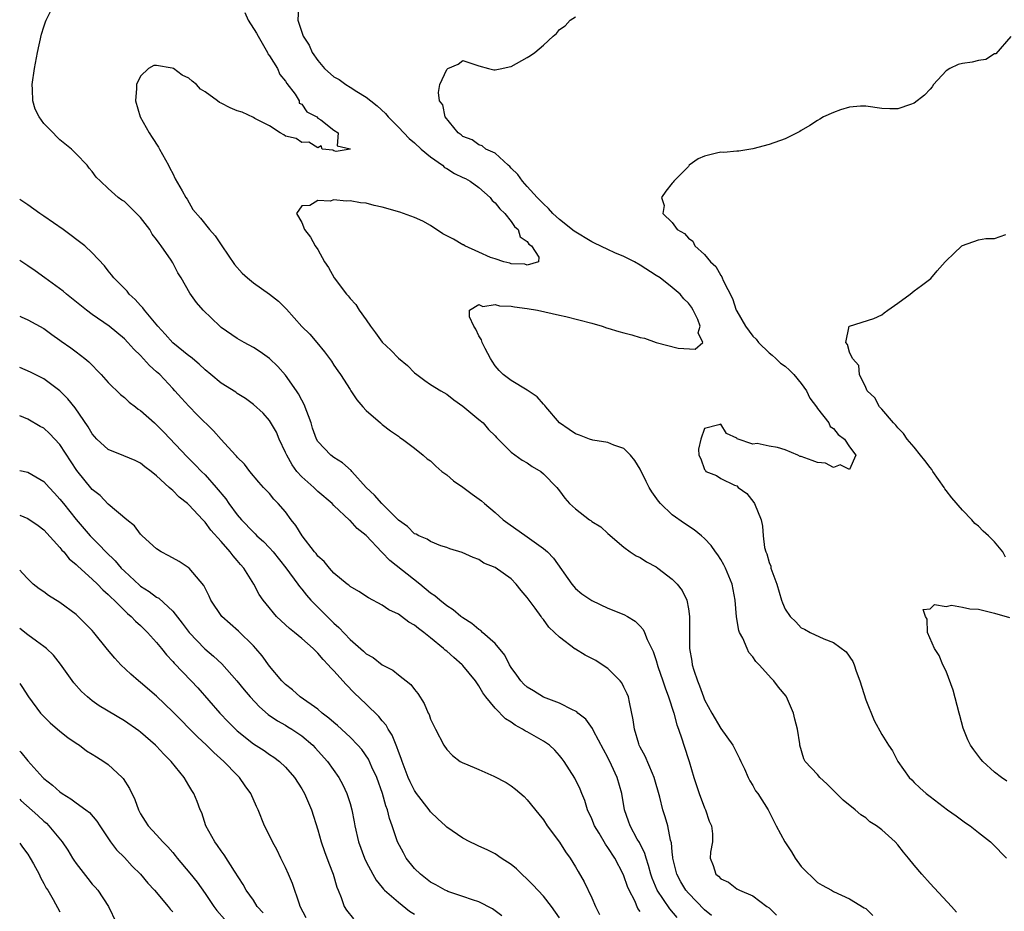
# Model space of a CAD drawing. Units: inches. Extents: x 2568000 to 2571000, y 1521000 to 1524000.
# Drawn here: x 2568000 to 2568122, y 1522624 to 1522735 of the extents above; entities that cross this region are included whole.
import ezdxf

# ---------------------------------------------------------------- set-up
doc = ezdxf.new("R2010")
doc.units = ezdxf.units.IN
doc.header["$MEASUREMENT"] = 0
doc.layers.add('LD25681521_2ft', color=83, linetype='Continuous')

msp = doc.modelspace()

# ---------------------------------------------------------------- linework, layer by layer
at = {"layer": 'LD25681521_2ft'}
for points, elevation in [([(2568085.85, 1522623.85), (2568085, 1522624.57), (2568083, 1522626.62), (2568082.68, 1522627), (2568082.04, 1522628.04), (2568081.54, 1522629), (2568081.08, 1522631), (2568081.08, 1522631.08), (2568081, 1522631.77), (2568080.89, 1522632.89), (2568080.79, 1522633.21), (2568080.45, 1522635), (2568080.13, 1522636.13), (2568079.84, 1522637), (2568079.44, 1522638.56), (2568078.74, 1522641), (2568078.52, 1522641.48), (2568077.64, 1522643.64), (2568077, 1522644.77), (2568076.89, 1522645), (2568076.83, 1522645.17), (2568076.29, 1522647), (2568076.15, 1522648.15), (2568075.67, 1522650.33), (2568075.54, 1522651), (2568075.38, 1522651.38), (2568075, 1522652.21), (2568074.73, 1522652.73), (2568074.53, 1522653), (2568073, 1522654.51), (2568072.3, 1522655), (2568071.51, 1522655.51), (2568071, 1522655.75), (2568070.18, 1522656.18), (2568069, 1522656.91), (2568068.94, 1522656.94), (2568067, 1522658.41), (2568066.39, 1522659), (2568065.66, 1522659.66), (2568065, 1522660.6), (2568064.81, 1522660.81), (2568064.71, 1522661), (2568063.97, 1522662.03), (2568063.24, 1522663), (2568063, 1522663.35), (2568062.22, 1522664.22), (2568061.61, 1522665), (2568061, 1522665.64), (2568059, 1522667.07), (2568057.62, 1522667.62), (2568057, 1522668.06), (2568056.29, 1522668.29), (2568054.92, 1522668.92), (2568053.4, 1522669.4), (2568053, 1522669.54), (2568052.26, 1522669.74), (2568051, 1522670.28), (2568050.59, 1522670.59), (2568049.52, 1522671), (2568049.2, 1522671.19), (2568049, 1522671.26), (2568048.15, 1522672.15), (2568047, 1522672.93), (2568044.93, 1522675), (2568044.05, 1522676.05), (2568043.01, 1522677), (2568041.22, 1522679), (2568041.12, 1522679.12), (2568040.06, 1522680.06), (2568039, 1522680.73), (2568038.62, 1522681), (2568037, 1522682.72), (2568036.84, 1522683), (2568036.36, 1522684.36), (2568036.16, 1522685), (2568035.31, 1522687.31), (2568035, 1522687.85), (2568034.61, 1522688.61), (2568034.36, 1522689), (2568033, 1522690.95), (2568032.03, 1522692.03), (2568031, 1522692.99), (2568029.85, 1522693.85), (2568029, 1522694.39), (2568027.84, 1522695), (2568027, 1522695.49), (2568025, 1522696.86), (2568024.83, 1522697), (2568022.76, 1522699), (2568021.96, 1522699.96), (2568021.11, 1522701.11), (2568020.03, 1522703), (2568019.63, 1522703.63), (2568019, 1522704.87), (2568018.8, 1522705.2), (2568017.56, 1522707), (2568017.31, 1522707.31), (2568017, 1522707.79), (2568016.46, 1522708.46), (2568016.14, 1522709), (2568015, 1522710.53), (2568013.74, 1522711.74), (2568013, 1522712.49), (2568012.68, 1522712.68), (2568012.24, 1522713), (2568011, 1522714.11), (2568010.04, 1522715), (2568009.51, 1522715.51), (2568009, 1522716.22), (2568008.64, 1522716.64), (2568008.37, 1522717), (2568007, 1522718.43), (2568006.42, 1522719), (2568005, 1522720.17), (2568004.56, 1522720.56), (2568004.16, 1522721), (2568003, 1522722.17), (2568002.4, 1522723), (2568001.94, 1522723.94), (2568001.62, 1522725), (2568001.6, 1522726.4), (2568001.56, 1522727), (2568001.84, 1522729), (2568002.2, 1522731), (2568002.72, 1522733.28), (2568003, 1522734.18), (2568003.21, 1522734.79), (2568003.3, 1522735), (2568004.29, 1522737)], 8048), ([(2568027.95, 1522735.95), (2568028.37, 1522735), (2568029.39, 1522733.39), (2568029.58, 1522733), (2568030.74, 1522731), (2568030.81, 1522730.81), (2568031, 1522730.56), (2568031.98, 1522729), (2568032.27, 1522728.27), (2568033, 1522727.42), (2568033.16, 1522727.16), (2568034.17, 1522725.83), (2568034.69, 1522725), (2568034.69, 1522724.69), (2568035, 1522724.57), (2568035.62, 1522723.62), (2568036.88, 1522723), (2568037, 1522722.86), (2568037.36, 1522722.64), (2568039, 1522721.35), (2568039.52, 1522721), (2568039.4, 1522719.4), (2568041, 1522719.03), (2568041.03, 1522719), (2568041.02, 1522718.98), (2568039.29, 1522718.71), (2568039, 1522718.79), (2568038.85, 1522718.85), (2568037.53, 1522719), (2568037.41, 1522719.41), (2568037, 1522719.16), (2568035.88, 1522719.88), (2568035, 1522719.81), (2568034.3, 1522720.3), (2568033, 1522720.59), (2568032.77, 1522720.77), (2568032.32, 1522721), (2568031, 1522721.88), (2568029.2, 1522722.8), (2568029, 1522722.92), (2568027.6, 1522723.6), (2568027, 1522723.77), (2568026.11, 1522724.11), (2568025, 1522724.71), (2568024.79, 1522724.79), (2568024.56, 1522725), (2568023, 1522726.1), (2568022.44, 1522726.44), (2568021.95, 1522727), (2568021.42, 1522727.42), (2568021, 1522727.79), (2568020.16, 1522728.16), (2568019.07, 1522729), (2568018.94, 1522729.06), (2568017, 1522729.38), (2568016.63, 1522729.37), (2568016, 1522729), (2568015, 1522728.05), (2568014.49, 1522727), (2568014.51, 1522726.51), (2568014.37, 1522725), (2568014.97, 1522723), (2568016.07, 1522721), (2568016.43, 1522720.43), (2568017.24, 1522719.24), (2568017.36, 1522719), (2568018.45, 1522717), (2568018.63, 1522716.63), (2568019, 1522715.96), (2568019.31, 1522715.31), (2568020.17, 1522713.83), (2568020.62, 1522713), (2568020.77, 1522712.77), (2568021.5, 1522711.5), (2568022.43, 1522710.43), (2568023.57, 1522709), (2568024.25, 1522708.25), (2568025.08, 1522707), (2568026.66, 1522704.67), (2568027.61, 1522703.61), (2568028.29, 1522703), (2568029, 1522702.39), (2568031, 1522701.01), (2568032.14, 1522700.14), (2568033.12, 1522699.12), (2568035, 1522696.99), (2568036.01, 1522696.01), (2568036.88, 1522695), (2568037.84, 1522693.84), (2568038.68, 1522692.68), (2568039, 1522692.16), (2568039.47, 1522691.47), (2568039.83, 1522691), (2568041, 1522689.15), (2568041.11, 1522689), (2568041.86, 1522687.86), (2568042.59, 1522687), (2568043, 1522686.55), (2568044.76, 1522685), (2568045, 1522684.81), (2568046.02, 1522684.02), (2568047, 1522683.35), (2568047.2, 1522683.19), (2568047.5, 1522683), (2568049, 1522681.88), (2568050.08, 1522681), (2568050.57, 1522680.57), (2568051, 1522680.29), (2568051.65, 1522679.65), (2568052.41, 1522679), (2568053, 1522678.58), (2568053.83, 1522677.83), (2568055, 1522677.02), (2568056.16, 1522676.16), (2568057.33, 1522675.33), (2568057.69, 1522675), (2568059, 1522673.9), (2568060.02, 1522673), (2568060.57, 1522672.57), (2568063, 1522670.86), (2568065, 1522669.42), (2568065.51, 1522669), (2568066.24, 1522668.24), (2568068.51, 1522665), (2568069, 1522664.47), (2568069.78, 1522663.78), (2568071, 1522662.95), (2568073, 1522662.01), (2568075, 1522661.24), (2568075.44, 1522661), (2568076.39, 1522660.39), (2568077, 1522659.8), (2568077.38, 1522659.38), (2568077.55, 1522659), (2568077.88, 1522658.12), (2568078.62, 1522656.62), (2568079, 1522655.5), (2568079.21, 1522654.79), (2568079.83, 1522653), (2568080.11, 1522652.11), (2568080.54, 1522651), (2568081.19, 1522649), (2568081.55, 1522647.55), (2568081.78, 1522647), (2568082.19, 1522645.81), (2568082.43, 1522645), (2568083.09, 1522643), (2568083.68, 1522641), (2568084.31, 1522639), (2568085, 1522637.23), (2568085.11, 1522637), (2568085.59, 1522635.59), (2568085.85, 1522635), (2568085.99, 1522634.01), (2568085.99, 1522633), (2568085.74, 1522631.74), (2568085.69, 1522631), (2568086.07, 1522630.07), (2568086.4, 1522629), (2568086.74, 1522628.74), (2568087, 1522628.41), (2568087.99, 1522627.99), (2568089, 1522627.17), (2568089.32, 1522627), (2568091, 1522626.3), (2568092.72, 1522625), (2568093, 1522624.81), (2568093.91, 1522623.91)], 8050), ([(2568034.61, 1522736.61), (2568034.54, 1522735), (2568035.19, 1522733), (2568035.92, 1522731.92), (2568036.3, 1522731), (2568037, 1522729.98), (2568037.85, 1522729), (2568039, 1522727.99), (2568039.63, 1522727.63), (2568040.48, 1522727), (2568041, 1522726.7), (2568041.86, 1522726.14), (2568043, 1522725.45), (2568043.56, 1522725), (2568044.38, 1522724.38), (2568045.41, 1522723.41), (2568045.74, 1522723), (2568047, 1522721.73), (2568047.66, 1522721), (2568048.32, 1522720.32), (2568049, 1522719.76), (2568049.83, 1522719), (2568051, 1522718.03), (2568052.46, 1522717), (2568052.72, 1522716.72), (2568053, 1522716.61), (2568053.96, 1522715.96), (2568055, 1522715.49), (2568055.33, 1522715.33), (2568055.91, 1522715), (2568057, 1522714.22), (2568058.41, 1522713), (2568058.63, 1522712.63), (2568059, 1522712.35), (2568059.58, 1522711.58), (2568060.2, 1522711), (2568061, 1522710), (2568061.41, 1522709.41), (2568061.88, 1522709), (2568062.11, 1522708.11), (2568063, 1522707.53), (2568063.21, 1522707.21), (2568063.52, 1522707), (2568064.43, 1522705.57), (2568064.4, 1522705), (2568063, 1522704.6), (2568062.71, 1522704.71), (2568061, 1522704.74), (2568060.82, 1522704.82), (2568060.09, 1522705), (2568059, 1522705.39), (2568058.45, 1522705.55), (2568057, 1522706.22), (2568055.24, 1522707), (2568055.1, 1522707.1), (2568055, 1522707.12), (2568053.84, 1522707.84), (2568053, 1522708.23), (2568052.5, 1522708.5), (2568051, 1522709.51), (2568050.04, 1522710.04), (2568049, 1522710.51), (2568047.17, 1522711.17), (2568045, 1522711.78), (2568044, 1522712), (2568043, 1522712.28), (2568042.31, 1522712.31), (2568041, 1522712.59), (2568040.52, 1522712.52), (2568039, 1522712.7), (2568038.55, 1522712.55), (2568037, 1522712.61), (2568036, 1522712), (2568035, 1522711.95), (2568034.37, 1522711), (2568035, 1522709.88), (2568035.33, 1522709), (2568036.08, 1522708.08), (2568036.67, 1522707), (2568037, 1522706.52), (2568037.85, 1522705), (2568038.31, 1522704.31), (2568039.01, 1522703), (2568040.54, 1522701), (2568040.77, 1522700.77), (2568041, 1522700.45), (2568041.7, 1522699.7), (2568042.13, 1522699), (2568043, 1522697.79), (2568043.53, 1522697), (2568044.18, 1522696.18), (2568045, 1522695.04), (2568046.05, 1522694.05), (2568047, 1522693.04), (2568048.12, 1522692.12), (2568049, 1522691.24), (2568049.29, 1522691), (2568050.28, 1522690.28), (2568051, 1522689.78), (2568052.25, 1522689), (2568053, 1522688.56), (2568053.88, 1522687.88), (2568055, 1522687.11), (2568057, 1522685.42), (2568057.53, 1522685), (2568058.19, 1522684.19), (2568059, 1522683.39), (2568059.18, 1522683.18), (2568061, 1522681.36), (2568062.37, 1522680.37), (2568063, 1522680.04), (2568063.6, 1522679.6), (2568064.67, 1522679), (2568065, 1522678.71), (2568066.66, 1522677), (2568067, 1522676.57), (2568067.66, 1522675.66), (2568068.23, 1522675), (2568069, 1522674.33), (2568070.7, 1522673), (2568070.88, 1522672.88), (2568071, 1522672.78), (2568072.11, 1522672.11), (2568073, 1522671.3), (2568075, 1522669.59), (2568075.78, 1522669), (2568076.52, 1522668.52), (2568077, 1522668.31), (2568077.78, 1522667.78), (2568079, 1522667.14), (2568079.2, 1522667), (2568081, 1522665.61), (2568081.58, 1522665), (2568082.21, 1522664.21), (2568082.79, 1522663), (2568083, 1522661.93), (2568083.15, 1522661), (2568083.12, 1522659), (2568083.14, 1522657), (2568083.42, 1522655.42), (2568083.48, 1522655), (2568083.67, 1522654.33), (2568084.11, 1522653), (2568084.38, 1522652.38), (2568084.85, 1522651), (2568085, 1522650.64), (2568085.89, 1522649), (2568087, 1522647.07), (2568088.52, 1522645), (2568089.35, 1522643.35), (2568089.49, 1522643), (2568089.96, 1522642.05), (2568090.4, 1522641), (2568090.6, 1522640.6), (2568091, 1522640), (2568091.34, 1522639.34), (2568091.63, 1522639), (2568092.9, 1522637), (2568093.87, 1522635), (2568094.95, 1522633), (2568095.78, 1522631.78), (2568096.24, 1522631), (2568097, 1522629.95), (2568099, 1522627.95), (2568099.61, 1522627.61), (2568100.77, 1522627), (2568101, 1522626.84), (2568103, 1522625.92), (2568104.81, 1522624.81), (2568105, 1522624.72), (2568105.88, 1522623.88)], 8052), ([(2568116.26, 1522624.26), (2568115.65, 1522625), (2568113, 1522627.82), (2568111.95, 1522629), (2568111, 1522630.13), (2568110.31, 1522631), (2568109.71, 1522631.71), (2568109, 1522632.62), (2568108.65, 1522633), (2568107, 1522634.48), (2568106.32, 1522635), (2568105.51, 1522635.51), (2568105, 1522635.99), (2568104.38, 1522636.38), (2568103.69, 1522637), (2568102.2, 1522638.2), (2568100.19, 1522640.19), (2568099.3, 1522641), (2568099, 1522641.36), (2568097.49, 1522643), (2568097.31, 1522643.31), (2568096.83, 1522645), (2568096.82, 1522645.18), (2568096.55, 1522647), (2568096.22, 1522648.22), (2568096.05, 1522649), (2568095.18, 1522651), (2568095.11, 1522651.11), (2568094.19, 1522652.19), (2568093.61, 1522653), (2568093.29, 1522653.29), (2568091.76, 1522655), (2568091.38, 1522655.38), (2568091, 1522655.97), (2568090.5, 1522656.5), (2568090.27, 1522657), (2568089.73, 1522658.27), (2568089.34, 1522659), (2568089.25, 1522659.25), (2568088.95, 1522660.95), (2568088.79, 1522663), (2568088.41, 1522665), (2568087.6, 1522667), (2568087.4, 1522667.4), (2568087, 1522668.07), (2568086.63, 1522668.63), (2568086.35, 1522669), (2568085.8, 1522669.8), (2568085, 1522670.65), (2568084.6, 1522671), (2568083.72, 1522671.72), (2568082.51, 1522672.51), (2568081, 1522673.59), (2568079.54, 1522675), (2568079.29, 1522675.29), (2568078.45, 1522676.45), (2568078.11, 1522677), (2568077.74, 1522677.74), (2568077, 1522679.27), (2568076.35, 1522680.35), (2568075.8, 1522681), (2568075, 1522681.83), (2568073.75, 1522682.25), (2568073, 1522682.59), (2568071.14, 1522682.86), (2568070.72, 1522683), (2568069.49, 1522683.49), (2568069, 1522683.64), (2568068.21, 1522684.21), (2568067, 1522685), (2568065.29, 1522687), (2568065.18, 1522687.18), (2568065, 1522687.35), (2568064.23, 1522688.23), (2568063, 1522689.06), (2568061, 1522690.27), (2568060.01, 1522691), (2568059.5, 1522691.5), (2568059, 1522692.11), (2568058.66, 1522692.66), (2568058.43, 1522693), (2568057.77, 1522694.23), (2568057.38, 1522695), (2568057.32, 1522695.32), (2568057, 1522695.83), (2568056.63, 1522696.63), (2568056.36, 1522697), (2568055.84, 1522698.16), (2568055.83, 1522699), (2568057, 1522699.7), (2568057.47, 1522699.47), (2568059, 1522699.73), (2568059.53, 1522699.53), (2568061, 1522699.51), (2568061.4, 1522699.4), (2568063, 1522699.23), (2568064.28, 1522699), (2568065.19, 1522698.81), (2568067, 1522698.37), (2568067.8, 1522698.2), (2568071, 1522697.39), (2568072.28, 1522697), (2568072.81, 1522696.81), (2568073, 1522696.77), (2568074.36, 1522696.36), (2568075, 1522696.18), (2568075.96, 1522695.96), (2568077, 1522695.63), (2568077.55, 1522695.55), (2568079, 1522695), (2568081.73, 1522694.27), (2568083.85, 1522694.15), (2568084.8, 1522695), (2568084.19, 1522696.19), (2568084.46, 1522697), (2568084.16, 1522697.84), (2568083.59, 1522699), (2568083.36, 1522699.36), (2568083, 1522699.87), (2568082.42, 1522700.42), (2568081.99, 1522701), (2568081, 1522701.84), (2568079.48, 1522703), (2568079, 1522703.33), (2568077, 1522704.6), (2568076.32, 1522705), (2568075, 1522705.66), (2568073.86, 1522706.13), (2568073, 1522706.52), (2568071.33, 1522707.33), (2568071, 1522707.48), (2568068.82, 1522708.82), (2568067, 1522710.28), (2568066.17, 1522711), (2568065.63, 1522711.63), (2568065, 1522712.19), (2568064.61, 1522712.61), (2568064.21, 1522713), (2568063, 1522714.35), (2568062.42, 1522715), (2568061.84, 1522715.84), (2568061, 1522716.63), (2568060.83, 1522716.83), (2568060.62, 1522717), (2568059, 1522718.48), (2568057.87, 1522719), (2568057.4, 1522719.4), (2568057, 1522719.53), (2568056.14, 1522720.14), (2568055, 1522720.58), (2568054.78, 1522720.78), (2568054.42, 1522721), (2568052.8, 1522723), (2568052.51, 1522724.51), (2568052.11, 1522725), (2568051.97, 1522726.03), (2568052.16, 1522727), (2568053, 1522728.88), (2568053.15, 1522729), (2568054.44, 1522729.56), (2568055, 1522730.01), (2568057, 1522729.35), (2568058.2, 1522729), (2568058.85, 1522728.85), (2568059, 1522728.85), (2568059.82, 1522729), (2568060.77, 1522729.23), (2568061, 1522729.26), (2568063, 1522730.37), (2568063.39, 1522730.61), (2568063.93, 1522731), (2568065, 1522731.89), (2568066.2, 1522733), (2568066.63, 1522733.37), (2568067, 1522733.83), (2568067.71, 1522734.29), (2568068.31, 1522735), (2568069, 1522735.42)], 8054), ([(2568123, 1522732.98), (2568121.16, 1522730.84), (2568121, 1522730.82), (2568119.89, 1522730.11), (2568119, 1522730.01), (2568118.2, 1522729.8), (2568117, 1522729.61), (2568116.49, 1522729.51), (2568115.46, 1522729), (2568115, 1522728.73), (2568113.41, 1522727), (2568113.25, 1522726.75), (2568113, 1522726.45), (2568112.3, 1522725.7), (2568111, 1522724.72), (2568110.55, 1522724.55), (2568109, 1522724.01), (2568107.98, 1522723.98), (2568107, 1522724.05), (2568105, 1522724.35), (2568104.34, 1522724.34), (2568103, 1522724.21), (2568101.88, 1522723.88), (2568101, 1522723.56), (2568099.75, 1522723), (2568099.3, 1522722.7), (2568099, 1522722.54), (2568098.06, 1522721.94), (2568097, 1522721.29), (2568096.81, 1522721.19), (2568095, 1522720.29), (2568093, 1522719.59), (2568091, 1522719.04), (2568089.26, 1522718.74), (2568089, 1522718.76), (2568087.41, 1522718.59), (2568087, 1522718.63), (2568086.48, 1522718.48), (2568085, 1522718.11), (2568084.2, 1522717.8), (2568083.1, 1522717), (2568083, 1522716.85), (2568081.17, 1522715), (2568081.12, 1522714.88), (2568081, 1522714.76), (2568080.21, 1522713.79), (2568079.65, 1522713), (2568079.99, 1522711.99), (2568079.81, 1522711), (2568081, 1522709.89), (2568081.62, 1522709), (2568082.53, 1522708.53), (2568083, 1522707.93), (2568083.56, 1522707.56), (2568083.79, 1522707), (2568085, 1522705.91), (2568085.75, 1522705), (2568086.41, 1522704.41), (2568087, 1522703.31), (2568087.15, 1522703.15), (2568087.19, 1522703), (2568087.31, 1522702.69), (2568088.47, 1522700.47), (2568088.94, 1522699), (2568089, 1522698.88), (2568090.07, 1522697), (2568091, 1522695.77), (2568091.39, 1522695.39), (2568091.69, 1522695), (2568093, 1522693.72), (2568093.4, 1522693.4), (2568093.85, 1522693), (2568094.41, 1522692.41), (2568095, 1522692.05), (2568095.55, 1522691.55), (2568096.07, 1522691), (2568097, 1522689.91), (2568097.64, 1522689), (2568098.07, 1522688.07), (2568098.88, 1522687), (2568099, 1522686.81), (2568100.43, 1522685), (2568100.57, 1522684.57), (2568101, 1522684.33), (2568101.58, 1522683.58), (2568102.37, 1522683), (2568103, 1522682.05), (2568103.78, 1522681), (2568103, 1522679.23), (2568101.81, 1522679.81), (2568101, 1522679.48), (2568100.01, 1522680.01), (2568099, 1522680.08), (2568098.36, 1522680.36), (2568097, 1522680.83), (2568096.86, 1522680.86), (2568096.59, 1522681), (2568095, 1522681.68), (2568094.05, 1522681.94), (2568093, 1522682.14), (2568091.53, 1522682.47), (2568091, 1522682.38), (2568089.05, 1522683.05), (2568089, 1522683.11), (2568087.71, 1522683.71), (2568087, 1522684.87), (2568086.77, 1522684.77), (2568085, 1522684.3), (2568084.55, 1522683), (2568084.26, 1522681.74), (2568084.27, 1522681), (2568084.55, 1522680.55), (2568085, 1522679.21), (2568085.12, 1522679.12), (2568085.16, 1522679), (2568086.47, 1522678.47), (2568087, 1522678.1), (2568088.73, 1522677.27), (2568089, 1522677.19), (2568089.18, 1522677), (2568090.26, 1522676.26), (2568091.13, 1522675.13), (2568091.2, 1522675), (2568092.02, 1522673), (2568092.21, 1522672.21), (2568092.27, 1522671), (2568092.44, 1522669.56), (2568092.61, 1522669), (2568092.74, 1522668.74), (2568093, 1522667.68), (2568093.21, 1522667.21), (2568093.24, 1522667), (2568093.34, 1522666.66), (2568093.95, 1522665), (2568094.54, 1522663), (2568094.66, 1522662.66), (2568095, 1522661.88), (2568095.64, 1522661), (2568096.32, 1522660.32), (2568097, 1522659.58), (2568097.39, 1522659.39), (2568098.09, 1522659), (2568099.79, 1522658.21), (2568101, 1522657.74), (2568102.58, 1522656.58), (2568103.39, 1522655.39), (2568103.55, 1522655), (2568103.8, 1522654.2), (2568104.26, 1522653), (2568105, 1522650.62), (2568106.05, 1522648.05), (2568107, 1522646.33), (2568107.81, 1522645), (2568108.32, 1522644.32), (2568109, 1522643), (2568110.39, 1522641), (2568110.71, 1522640.71), (2568111, 1522640.36), (2568111.7, 1522639.7), (2568112.49, 1522639), (2568113, 1522638.64), (2568115.16, 1522637), (2568116.22, 1522636.22), (2568117.38, 1522635.38), (2568117.95, 1522635), (2568119, 1522634.18), (2568120.47, 1522633), (2568120.74, 1522632.74), (2568122.48, 1522631)], 8056), ([(2568081.62, 1522623.62), (2568080.68, 1522624.68), (2568079.12, 1522627), (2568078.51, 1522628.51), (2568078.34, 1522629), (2568078.06, 1522630.06), (2568077.74, 1522631), (2568077.58, 1522631.58), (2568076.91, 1522632.91), (2568076.65, 1522633.35), (2568075.77, 1522635), (2568075.58, 1522635.58), (2568075.08, 1522637), (2568074.72, 1522639), (2568074.16, 1522641), (2568073.47, 1522642.53), (2568073, 1522643.49), (2568072.46, 1522644.46), (2568071.21, 1522646.79), (2568071.08, 1522647.08), (2568070.25, 1522648.25), (2568069.28, 1522649), (2568069.15, 1522649.15), (2568069, 1522649.24), (2568068.61, 1522649.39), (2568067, 1522650.22), (2568065, 1522650.95), (2568063.76, 1522651.76), (2568063, 1522652.19), (2568062.58, 1522652.58), (2568062.19, 1522653), (2568061.7, 1522653.7), (2568061, 1522654.66), (2568060.8, 1522655), (2568060.2, 1522656.2), (2568059, 1522657.62), (2568057.46, 1522659), (2568057.23, 1522659.23), (2568057, 1522659.36), (2568056.12, 1522660.12), (2568055, 1522660.8), (2568054.74, 1522661), (2568053.81, 1522661.81), (2568053, 1522662.31), (2568052.14, 1522663), (2568051.53, 1522663.53), (2568051, 1522663.88), (2568049.65, 1522665), (2568045.94, 1522667.94), (2568045, 1522668.91), (2568044.95, 1522668.95), (2568043, 1522671.02), (2568041.9, 1522671.9), (2568041, 1522672.9), (2568040.94, 1522672.94), (2568039, 1522674.77), (2568038.78, 1522675), (2568037, 1522676.49), (2568036.49, 1522677), (2568035, 1522678.3), (2568034.39, 1522679), (2568033.81, 1522679.81), (2568033.14, 1522681), (2568033, 1522681.34), (2568032.22, 1522683), (2568031.87, 1522683.87), (2568031, 1522685.3), (2568030.2, 1522686.2), (2568029, 1522687.31), (2568028.03, 1522688.03), (2568027, 1522688.67), (2568026.81, 1522688.81), (2568025, 1522689.95), (2568023.73, 1522691), (2568023, 1522691.59), (2568022.29, 1522692.29), (2568021.43, 1522693), (2568021.21, 1522693.21), (2568021, 1522693.35), (2568019, 1522694.96), (2568018.04, 1522696.04), (2568017.14, 1522697), (2568015.48, 1522699), (2568015.29, 1522699.29), (2568015, 1522699.6), (2568014.34, 1522700.34), (2568013.59, 1522701), (2568013.35, 1522701.35), (2568013, 1522701.71), (2568011.69, 1522703), (2568011.4, 1522703.4), (2568011, 1522703.88), (2568010.51, 1522704.51), (2568009, 1522706.12), (2568008.09, 1522707), (2568005.38, 1522709), (2568003, 1522710.66), (2568002.48, 1522711), (2568001, 1522712.09), (2568000, 1522712.75)], 8046), ([(2568122.35, 1522668.35), (2568122.02, 1522669), (2568121, 1522670.24), (2568120.25, 1522671), (2568119.58, 1522671.58), (2568119, 1522672.18), (2568118.53, 1522672.53), (2568118.16, 1522673), (2568117, 1522674.17), (2568115.69, 1522675.69), (2568115, 1522676.64), (2568114.83, 1522676.83), (2568114.75, 1522677), (2568113.35, 1522679), (2568113.22, 1522679.22), (2568113, 1522679.48), (2568112.35, 1522680.35), (2568111.78, 1522681), (2568111, 1522682.02), (2568110.13, 1522683), (2568109.71, 1522683.71), (2568109, 1522684.38), (2568108.74, 1522684.74), (2568108.45, 1522685), (2568107, 1522686.7), (2568106.71, 1522687), (2568106.13, 1522688.13), (2568105.19, 1522689), (2568105, 1522689.42), (2568104.25, 1522691), (2568104.13, 1522692.13), (2568103.36, 1522693), (2568103, 1522693.79), (2568102.74, 1522694.74), (2568102.53, 1522695), (2568102.96, 1522697), (2568103, 1522697.03), (2568106.01, 1522697.99), (2568107, 1522698.43), (2568107.31, 1522698.69), (2568107.73, 1522699), (2568109, 1522699.87), (2568110.51, 1522701), (2568111, 1522701.4), (2568111.94, 1522702.06), (2568113.07, 1522702.93), (2568113.88, 1522703.88), (2568114.87, 1522705), (2568115, 1522705.11), (2568115.94, 1522706.06), (2568116.92, 1522707), (2568117, 1522707.05), (2568119, 1522707.73), (2568119.9, 1522707.9), (2568121, 1522707.91), (2568122.39, 1522708.39)], 8058), ([(2568077, 1522624.38), (2568076.73, 1522624.73), (2568076.33, 1522625.67), (2568075.64, 1522627), (2568075.45, 1522627.45), (2568075, 1522628.77), (2568074.9, 1522629), (2568073.86, 1522631), (2568073, 1522632.32), (2568072.71, 1522632.71), (2568071.9, 1522634.1), (2568071.35, 1522635), (2568071, 1522635.87), (2568070.49, 1522637), (2568070.13, 1522638.13), (2568069.77, 1522639), (2568069.56, 1522639.56), (2568068.91, 1522640.91), (2568067.57, 1522643), (2568067.33, 1522643.33), (2568067, 1522643.74), (2568066.4, 1522644.4), (2568065.75, 1522645), (2568065, 1522645.52), (2568063, 1522646.65), (2568062.76, 1522646.76), (2568062.41, 1522647), (2568061.49, 1522647.49), (2568061, 1522647.85), (2568060.29, 1522648.29), (2568059, 1522649.59), (2568057.85, 1522651), (2568057.49, 1522651.49), (2568057, 1522652.38), (2568056.74, 1522652.74), (2568056.58, 1522653), (2568055, 1522654.91), (2568054.92, 1522655), (2568053.87, 1522655.87), (2568053, 1522656.66), (2568052.81, 1522656.81), (2568052.61, 1522657), (2568051, 1522658.32), (2568050.14, 1522659), (2568049.48, 1522659.48), (2568049, 1522659.9), (2568048.29, 1522660.29), (2568047.38, 1522661), (2568047, 1522661.27), (2568045.82, 1522661.82), (2568045, 1522662.4), (2568043.28, 1522663.28), (2568042.09, 1522664.09), (2568041, 1522664.7), (2568040.85, 1522664.85), (2568040.63, 1522665), (2568039, 1522666.37), (2568038.43, 1522667), (2568037.79, 1522667.79), (2568037, 1522668.48), (2568036.78, 1522668.78), (2568036.59, 1522669), (2568035.04, 1522671), (2568034.27, 1522672.27), (2568033.69, 1522673), (2568033, 1522673.97), (2568032.09, 1522675), (2568031.54, 1522675.54), (2568031, 1522676.23), (2568030.63, 1522676.63), (2568030.27, 1522677), (2568029.66, 1522677.66), (2568028.56, 1522679), (2568027.89, 1522679.89), (2568027, 1522680.77), (2568026.9, 1522680.9), (2568026.8, 1522681), (2568025, 1522682.97), (2568024.04, 1522684.04), (2568022.03, 1522686.03), (2568021, 1522687.07), (2568020.07, 1522688.07), (2568019.27, 1522689), (2568019, 1522689.29), (2568017.39, 1522691), (2568017, 1522691.36), (2568016.12, 1522692.12), (2568015, 1522693.36), (2568014.16, 1522694.16), (2568013.42, 1522695), (2568013, 1522695.43), (2568011.12, 1522697), (2568009, 1522698.47), (2568008.31, 1522699), (2568005.8, 1522701), (2568005.38, 1522701.38), (2568003.12, 1522703), (2568001.9, 1522703.9), (2568001, 1522704.52), (2568000.27, 1522705), (2568000, 1522705.19)], 8044), ([(2568000, 1522698.26), (2568000.17, 1522698.17), (2568001, 1522697.82), (2568003, 1522696.74), (2568004, 1522696), (2568005, 1522695.3), (2568005.16, 1522695.16), (2568006.33, 1522694.33), (2568007, 1522693.83), (2568008.07, 1522693), (2568008.58, 1522692.58), (2568010.12, 1522691), (2568011, 1522690.04), (2568012.53, 1522688.53), (2568013, 1522688.17), (2568013.6, 1522687.6), (2568014.39, 1522687), (2568014.72, 1522686.72), (2568015, 1522686.56), (2568016.72, 1522685), (2568017, 1522684.76), (2568017.88, 1522683.88), (2568020.78, 1522680.78), (2568021.79, 1522679.79), (2568022.55, 1522679), (2568023, 1522678.55), (2568024.4, 1522677), (2568025.58, 1522675.58), (2568025.97, 1522675), (2568027, 1522673.6), (2568027.51, 1522673), (2568029, 1522671.43), (2568029.23, 1522671.23), (2568029.45, 1522671), (2568030.27, 1522670.27), (2568031, 1522669.5), (2568031.44, 1522669), (2568033.03, 1522667.03), (2568034.53, 1522665), (2568034.71, 1522664.71), (2568035, 1522664.39), (2568035.61, 1522663.61), (2568036.15, 1522663), (2568037, 1522662.12), (2568039, 1522660.14), (2568039.62, 1522659.62), (2568041, 1522658.14), (2568042.66, 1522656.66), (2568043, 1522656.34), (2568043.87, 1522655.87), (2568045, 1522654.97), (2568046.32, 1522654.32), (2568047, 1522653.74), (2568048.55, 1522652.55), (2568049, 1522651.9), (2568049.41, 1522651.41), (2568050.2, 1522650.2), (2568050.7, 1522649), (2568050.8, 1522648.8), (2568051, 1522648.22), (2568051.59, 1522647), (2568052.66, 1522645), (2568053, 1522644.47), (2568053.72, 1522643.72), (2568054.67, 1522643), (2568055, 1522642.8), (2568055.32, 1522642.68), (2568057, 1522641.98), (2568058.85, 1522641.15), (2568060.37, 1522640.37), (2568061, 1522639.96), (2568061.55, 1522639.55), (2568062.63, 1522638.63), (2568063, 1522638.23), (2568064.44, 1522636.44), (2568065, 1522635.72), (2568065.48, 1522635), (2568067, 1522632.96), (2568067.76, 1522631.76), (2568068.3, 1522631), (2568069, 1522629.89), (2568069.31, 1522629.31), (2568070.05, 1522628.05), (2568071, 1522626.04), (2568071.47, 1522625), (2568071.98, 1522623.98)], 8042), ([(2568067, 1522623.58), (2568065.99, 1522625), (2568065, 1522626.28), (2568063.69, 1522627.69), (2568063, 1522628.39), (2568062.31, 1522629), (2568061.64, 1522629.64), (2568061, 1522630.19), (2568059.75, 1522631), (2568059, 1522631.53), (2568058, 1522632), (2568057, 1522632.49), (2568056.64, 1522632.64), (2568055.88, 1522633), (2568055, 1522633.47), (2568053, 1522634.83), (2568052.84, 1522635), (2568051.88, 1522635.88), (2568051, 1522636.72), (2568050.81, 1522637), (2568049.26, 1522639), (2568049, 1522639.38), (2568048.45, 1522640.45), (2568048.21, 1522641), (2568047.45, 1522643), (2568047.34, 1522643.34), (2568047, 1522644.23), (2568046.81, 1522644.81), (2568046.72, 1522645), (2568046.23, 1522646.23), (2568045.72, 1522647), (2568045.47, 1522647.47), (2568045, 1522648.03), (2568044.57, 1522648.57), (2568043, 1522650.1), (2568041.51, 1522651.51), (2568040.52, 1522652.52), (2568039, 1522654.22), (2568038.6, 1522654.6), (2568038.3, 1522655), (2568037.65, 1522655.65), (2568037, 1522656.44), (2568036.7, 1522656.7), (2568036.42, 1522657), (2568035, 1522658.25), (2568034.11, 1522659), (2568033.49, 1522659.49), (2568032.45, 1522660.45), (2568031.89, 1522661), (2568030.57, 1522662.57), (2568030.23, 1522663), (2568029.73, 1522663.73), (2568029.06, 1522665), (2568027.8, 1522667), (2568027.42, 1522667.42), (2568027, 1522667.94), (2568026.5, 1522668.5), (2568026.14, 1522669), (2568025, 1522670.29), (2568023.71, 1522671.71), (2568023, 1522672.69), (2568022.84, 1522672.84), (2568022.71, 1522673), (2568021, 1522674.84), (2568020.82, 1522675), (2568019.8, 1522675.8), (2568019, 1522676.62), (2568018.78, 1522676.78), (2568018.57, 1522677), (2568017, 1522678.44), (2568016.3, 1522679), (2568015.55, 1522679.55), (2568015, 1522680), (2568014.33, 1522680.33), (2568012.93, 1522680.93), (2568011, 1522681.71), (2568009.57, 1522683), (2568009, 1522683.65), (2568008.51, 1522684.51), (2568006.88, 1522686.88), (2568005.99, 1522687.99), (2568004.97, 1522689), (2568003, 1522690.48), (2568001.33, 1522691.33), (2568000, 1522691.87)], 8040), ([(2568059.82, 1522623.82), (2568058.69, 1522624.69), (2568057, 1522625.55), (2568056.21, 1522625.79), (2568055, 1522626.23), (2568053.15, 1522626.85), (2568053, 1522626.91), (2568052.81, 1522627), (2568051.66, 1522627.66), (2568051, 1522628.02), (2568049.73, 1522629), (2568049, 1522629.71), (2568047.98, 1522631), (2568047.63, 1522631.63), (2568046.91, 1522633), (2568046.24, 1522635), (2568045.9, 1522635.9), (2568045.65, 1522637), (2568045.46, 1522637.46), (2568045.04, 1522639), (2568044.32, 1522641), (2568043.72, 1522642.28), (2568043.28, 1522643.28), (2568042.45, 1522644.45), (2568041.97, 1522645), (2568041, 1522645.99), (2568039.45, 1522647.45), (2568039, 1522647.82), (2568038.38, 1522648.38), (2568037.54, 1522649), (2568037, 1522649.47), (2568034.82, 1522651), (2568033.87, 1522651.87), (2568033, 1522652.53), (2568032.53, 1522653), (2568031, 1522654.8), (2568030.09, 1522656.09), (2568029.32, 1522657), (2568029, 1522657.35), (2568027.14, 1522659.14), (2568025.07, 1522661), (2568023.73, 1522663), (2568023.51, 1522663.51), (2568023, 1522664.48), (2568022.84, 1522664.84), (2568021.03, 1522667), (2568019.8, 1522667.8), (2568018.53, 1522668.53), (2568017.56, 1522669), (2568017, 1522669.37), (2568015.2, 1522671), (2568015, 1522671.19), (2568014.23, 1522672.23), (2568013.29, 1522673), (2568011, 1522674.94), (2568009.98, 1522675.98), (2568009, 1522676.73), (2568007.1, 1522679.1), (2568005, 1522682.34), (2568003.7, 1522683.7), (2568003, 1522684.34), (2568002.56, 1522684.56), (2568001, 1522685.49), (2568000, 1522685.87)], 8038), ([(2568000, 1522679.11), (2568001, 1522678.89), (2568003, 1522677.75), (2568003.65, 1522677), (2568004.31, 1522676.31), (2568005, 1522675.55), (2568005.42, 1522675), (2568007, 1522673.04), (2568008.75, 1522671), (2568009, 1522670.73), (2568009.88, 1522669.88), (2568010.68, 1522669), (2568011.87, 1522667.87), (2568012.61, 1522667), (2568013, 1522666.6), (2568014.87, 1522664.87), (2568015, 1522664.76), (2568016.08, 1522664.08), (2568017, 1522663.37), (2568017.25, 1522663.25), (2568019, 1522661.63), (2568020.17, 1522660.17), (2568021.02, 1522659), (2568022.98, 1522656.98), (2568024.07, 1522656.07), (2568025.1, 1522655.1), (2568026.96, 1522653), (2568027.87, 1522651.87), (2568028.61, 1522651), (2568029.76, 1522649.76), (2568030.83, 1522648.83), (2568032.01, 1522648.01), (2568033, 1522647.47), (2568033.29, 1522647.29), (2568033.76, 1522647), (2568035, 1522646.16), (2568036.38, 1522645), (2568036.69, 1522644.69), (2568038.2, 1522643), (2568039.6, 1522641), (2568040.09, 1522640.09), (2568040.61, 1522639), (2568041, 1522637.76), (2568041.21, 1522637), (2568041.5, 1522635.5), (2568041.58, 1522635), (2568042.06, 1522633), (2568042.79, 1522631), (2568043, 1522630.54), (2568043.81, 1522629), (2568044.23, 1522628.23), (2568045, 1522627.33), (2568045.14, 1522627.14), (2568045.29, 1522627), (2568047, 1522625.5), (2568048.39, 1522624.39), (2568049, 1522624.01)], 8036), ([(2568000, 1522673.55), (2568001, 1522673.16), (2568002.28, 1522672.28), (2568003, 1522671.74), (2568005, 1522669.54), (2568005.23, 1522669.23), (2568005.46, 1522669), (2568006.14, 1522668.14), (2568007, 1522667.44), (2568007.21, 1522667.21), (2568009, 1522665.63), (2568009.66, 1522665), (2568010.31, 1522664.31), (2568011, 1522663.72), (2568011.34, 1522663.34), (2568011.73, 1522663), (2568013, 1522661.72), (2568013.37, 1522661.37), (2568013.82, 1522661), (2568014.39, 1522660.39), (2568015, 1522659.85), (2568015.88, 1522659), (2568017, 1522657.76), (2568017.61, 1522657), (2568018.22, 1522656.22), (2568019, 1522655.41), (2568019.18, 1522655.18), (2568021.29, 1522653), (2568022.11, 1522652.11), (2568024.83, 1522649), (2568025.89, 1522647.89), (2568026.78, 1522647), (2568027, 1522646.8), (2568029, 1522645.19), (2568030.33, 1522644.33), (2568031, 1522643.86), (2568031.53, 1522643.53), (2568032.24, 1522643), (2568033, 1522642.28), (2568034.09, 1522641), (2568035, 1522639.59), (2568035.35, 1522639), (2568036.22, 1522637), (2568037, 1522634.51), (2568037.41, 1522633), (2568037.81, 1522631.81), (2568038.35, 1522630.35), (2568038.91, 1522629), (2568039.37, 1522627.37), (2568039.52, 1522627), (2568039.91, 1522626.09), (2568040.27, 1522625), (2568040.54, 1522624.54), (2568041.43, 1522623.43)], 8034), ([(2568035.56, 1522623.56), (2568034.82, 1522625), (2568034.71, 1522625.29), (2568033.84, 1522627.84), (2568033.37, 1522629), (2568033, 1522629.82), (2568032.41, 1522631), (2568031.96, 1522631.96), (2568031.37, 1522633), (2568031, 1522633.8), (2568030.4, 1522635), (2568029.58, 1522637), (2568029.39, 1522637.39), (2568028.69, 1522639), (2568027.98, 1522639.98), (2568027.3, 1522641), (2568027, 1522641.28), (2568025.33, 1522643), (2568024.09, 1522644.09), (2568023.18, 1522645), (2568022.06, 1522646.06), (2568019, 1522649.16), (2568017, 1522651.07), (2568015, 1522652.79), (2568014.74, 1522653), (2568013.81, 1522653.81), (2568012.56, 1522655), (2568011.8, 1522655.8), (2568010.89, 1522656.89), (2568009.21, 1522659), (2568009, 1522659.23), (2568008.13, 1522660.13), (2568007.25, 1522661), (2568007, 1522661.21), (2568005, 1522662.71), (2568003.59, 1522663.59), (2568003, 1522664.05), (2568002.42, 1522664.42), (2568001.69, 1522665), (2568001, 1522665.65), (2568000.34, 1522666.34), (2568000, 1522666.75)], 8032), ([(2568122.53, 1522640.53), (2568121.85, 1522641), (2568121, 1522641.64), (2568119.54, 1522643), (2568119.29, 1522643.29), (2568118.41, 1522644.41), (2568118.02, 1522645), (2568117.68, 1522645.68), (2568117.11, 1522647.11), (2568116.67, 1522648.67), (2568116.59, 1522649), (2568115.84, 1522651.84), (2568115, 1522654.21), (2568114.59, 1522655), (2568114.13, 1522656.13), (2568113.52, 1522657), (2568112.68, 1522659), (2568112.64, 1522660.64), (2568112.44, 1522661), (2568112.14, 1522661.86), (2568113, 1522661.92), (2568113.52, 1522662.48), (2568115, 1522662.23), (2568115.63, 1522662.37), (2568117, 1522662.15), (2568117.94, 1522661.94), (2568119, 1522661.88), (2568120.5, 1522661.5), (2568121, 1522661.41), (2568122.86, 1522660.86)], 8058), ([(2568030.2, 1522624.2), (2568029.49, 1522625), (2568029, 1522625.77), (2568028.12, 1522627), (2568027.72, 1522627.72), (2568026.64, 1522629.36), (2568025.38, 1522631.38), (2568025, 1522631.88), (2568024.56, 1522632.56), (2568024.21, 1522633), (2568023.12, 1522635), (2568022.59, 1522636.59), (2568022.4, 1522637), (2568022.03, 1522638.03), (2568021.6, 1522639), (2568021.37, 1522639.37), (2568021, 1522640.02), (2568020.41, 1522641), (2568018.8, 1522643), (2568017.88, 1522643.88), (2568017, 1522644.87), (2568016.87, 1522645), (2568015, 1522646.62), (2568014.78, 1522646.78), (2568013, 1522648.02), (2568009.88, 1522649.88), (2568009, 1522650.52), (2568008.4, 1522651), (2568007.66, 1522651.66), (2568006.74, 1522652.74), (2568005.9, 1522653.9), (2568005.08, 1522655.08), (2568004.18, 1522656.18), (2568003.33, 1522657), (2568003, 1522657.27), (2568002.09, 1522657.91), (2568001, 1522658.71), (2568000, 1522659.49)], 8030), ([(2568000, 1522652.65), (2568000.27, 1522652.27), (2568001.11, 1522651), (2568002.58, 1522649), (2568002.77, 1522648.77), (2568003.78, 1522647.78), (2568005, 1522646.75), (2568005.97, 1522645.97), (2568007, 1522645.26), (2568007.42, 1522645), (2568008.31, 1522644.31), (2568009, 1522643.91), (2568009.55, 1522643.55), (2568010.45, 1522643), (2568011, 1522642.62), (2568012.71, 1522641), (2568012.85, 1522640.85), (2568013.63, 1522639.63), (2568014.28, 1522638.28), (2568014.74, 1522637), (2568015, 1522636.49), (2568015.59, 1522635.59), (2568015.96, 1522635), (2568017, 1522633.87), (2568017.77, 1522633), (2568018.4, 1522632.4), (2568019, 1522631.69), (2568019.31, 1522631.31), (2568019.53, 1522631), (2568021.13, 1522629.13), (2568022.01, 1522628.01), (2568023, 1522626.6), (2568024.1, 1522625), (2568024.48, 1522624.48), (2568025.42, 1522623.42)], 8028), ([(2568000, 1522644.28), (2568000.14, 1522644.14), (2568001, 1522643.05), (2568002.86, 1522641), (2568003, 1522640.87), (2568004.06, 1522640.06), (2568005, 1522639.2), (2568005.29, 1522639), (2568006.36, 1522638.36), (2568007, 1522637.85), (2568008.2, 1522637), (2568008.66, 1522636.66), (2568009.58, 1522635.58), (2568009.95, 1522635), (2568011.28, 1522633), (2568012, 1522632), (2568013, 1522631.06), (2568013.97, 1522629.97), (2568014.98, 1522629), (2568015.89, 1522627.89), (2568016.74, 1522627), (2568018.42, 1522625), (2568018.66, 1522624.66), (2568019, 1522624.31)], 8026), ([(2568000, 1522638.29), (2568000.15, 1522638.15), (2568002.27, 1522636.27), (2568003, 1522635.57), (2568003.31, 1522635.31), (2568003.63, 1522635), (2568005.29, 1522633), (2568005.98, 1522631.98), (2568006.54, 1522631), (2568006.72, 1522630.72), (2568007, 1522630.31), (2568008.44, 1522628.44), (2568009, 1522627.77), (2568009.38, 1522627.38), (2568009.7, 1522627), (2568011.01, 1522625), (2568011.97, 1522623)], 8024), ([(2568000, 1522632.85), (2568000.35, 1522632.35), (2568001, 1522631.47), (2568001.31, 1522631), (2568001.72, 1522630.28), (2568002.41, 1522629), (2568002.58, 1522628.58), (2568003, 1522627.83), (2568003.27, 1522627.27), (2568003.48, 1522627), (2568004.15, 1522625.85), (2568005, 1522624.3)], 8022)]:
    msp.add_lwpolyline(points, dxfattribs=dict(at, elevation=elevation))

doc.saveas('drawing.dxf')
